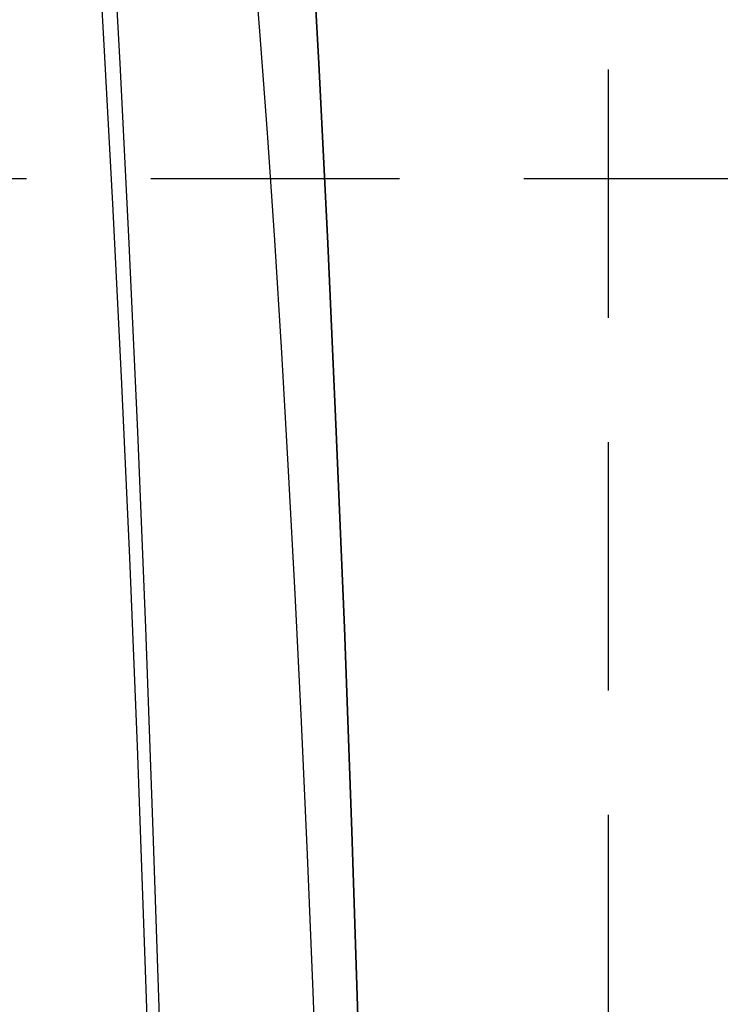
# Model space of a CAD drawing. Extents: x -800 to 252, y -550 to 528.
# Drawn here: x 194 to 201, y -273 to -264 of the extents above; entities that cross this region are included whole.
import ezdxf

# ---------------------------------------------------------------- set-up
doc = ezdxf.new("R2010")
doc.units = 0
doc.header["$LTSCALE"] = 10
doc.linetypes.add('VERDECKT', pattern=[0.375, 0.25, -0.125])
doc.layers.get('0').update_dxf_attribs({"linetype": 'CONTINUOUS'})
doc.layers.add('STEMPEL', color=3, linetype='CONTINUOUS')

# ---------------------------------------------------------------- blocks, each defined once
blk = doc.blocks.new('A$CDA37C109')
at = {"color": 1, "linetype": 'VERDECKT'}
for p, q in [((200, -56.5), (200, 56.5)), ((242.89623, 34.9), (51.20852, 34.9))]:
    blk.add_line(p, q, dxfattribs=at)
for points in [[(195.87, 0, 0), (195.867, 2.50245, 0), (195.857, 4.99888, 0), (195.841, 7.48326, 0), (195.819, 9.94961, 0), (195.79, 12.392, 0), (195.755, 14.8045, 0), (195.714, 17.1814, 0), (195.667, 19.5169, 0), (195.614, 21.8053, 0), (195.555, 24.0412, 0), (195.49, 26.2192, 0), (195.42, 28.3341, 0), (195.345, 30.3807, 0), (195.264, 32.3541, 0), (195.178, 34.2495, 0), (195.088, 36.0624, 0), (194.993, 37.7885, 0)], [(195.87, 0, 0), (195.867, 2.50245, 0), (195.857, 4.99888, 0), (195.841, 7.48326, 0), (195.819, 9.94961, 0), (195.79, 12.392, 0), (195.755, 14.8045, 0), (195.714, 17.1814, 0), (195.667, 19.5169, 0), (195.614, 21.8053, 0), (195.555, 24.0412, 0), (195.49, 26.2192, 0), (195.42, 28.3341, 0), (195.345, 30.3807, 0), (195.264, 32.3541, 0), (195.178, 34.2495, 0), (195.088, 36.0624, 0), (194.993, 37.7885, 0)], [(197.867, 0, 0), (197.864, 2.50245, 0), (197.854, 4.99888, 0), (197.838, 7.48326, 0), (197.816, 9.94961, 0), (197.787, 12.392, 0), (197.752, 14.8045, 0), (197.711, 17.1814, 0), (197.664, 19.5169, 0), (197.611, 21.8053, 0), (197.552, 24.0412, 0), (197.487, 26.2192, 0), (197.417, 28.3341, 0), (197.342, 30.3807, 0), (197.261, 32.3541, 0), (197.176, 34.2495, 0), (197.085, 36.0624, 0), (196.99, 37.7885, 0)], [(196.99, 37.7885, 0), (197.085, 36.0624, 0), (197.176, 34.2495, 0), (197.261, 32.3541, 0), (197.342, 30.3807, 0), (197.417, 28.3341, 0), (197.487, 26.2192, 0), (197.552, 24.0412, 0), (197.611, 21.8053, 0), (197.664, 19.5169, 0), (197.711, 17.1814, 0), (197.752, 14.8045, 0), (197.787, 12.392, 0), (197.816, 9.94961, 0), (197.838, 7.48326, 0), (197.854, 4.99888, 0), (197.864, 2.50245, 0), (197.867, 0, 0)], [(195.765, 0, 0), (195.762, 2.40432, 0), (195.753, 4.80284, 0), (195.737, 7.1898, 0), (195.716, 9.55943, 0), (195.688, 11.906, 0), (195.655, 14.224, 0), (195.615, 16.5076, 0), (195.57, 18.7515, 0), (195.519, 20.9502, 0), (195.462, 23.0984, 0), (195.4, 25.191, 0), (195.333, 27.2229, 0), (195.261, 29.1893, 0), (195.183, 31.0853, 0), (195.101, 32.9064, 0), (195.014, 34.6482, 0), (194.923, 36.3066, 0), (194.828, 37.8775, 0)], [(195.765, 0, 0), (195.762, 2.40432, 0), (195.753, 4.80284, 0), (195.737, 7.1898, 0), (195.716, 9.55943, 0), (195.688, 11.906, 0), (195.655, 14.224, 0), (195.615, 16.5076, 0), (195.57, 18.7515, 0), (195.519, 20.9502, 0), (195.462, 23.0984, 0), (195.4, 25.191, 0), (195.333, 27.2229, 0), (195.261, 29.1893, 0), (195.183, 31.0853, 0), (195.101, 32.9064, 0), (195.014, 34.6482, 0), (194.923, 36.3066, 0), (194.828, 37.8775, 0)], [(197.344, 15.9807, 0), (197.308, 17.6122, 0), (197.27, 19.2154, 0), (197.228, 20.7877, 0), (197.182, 22.3266, 0), (197.134, 23.8295, 0), (197.082, 25.294, 0), (197.028, 26.7178, 0), (196.97, 28.0986, 0), (196.91, 29.4342, 0), (196.846, 30.7224, 0), (196.781, 31.9611, 0), (196.712, 33.1484, 0), (196.641, 34.2824, 0), (196.568, 35.3611, 0), (196.493, 36.383, 0), (196.416, 37.3463, 0)]]:
    blk.add_polyline3d(points, dxfattribs=at)

msp = doc.modelspace()

# ---------------------------------------------------------------- block references
at = {"layer": 'STEMPEL'}
msp.add_blockref('A$CDA37C109', (0, -300), dxfattribs=at)

doc.saveas('drawing.dxf')
